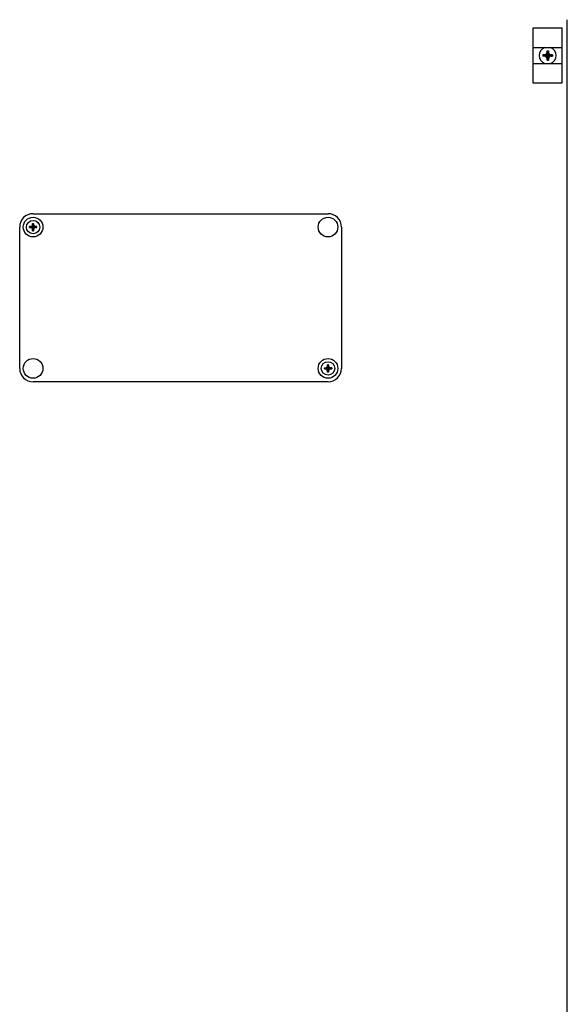
# Model space of a CAD drawing. Units: millimetres. Extents: x 14730 to 26963, y 19817 to 28761.
# Drawn here: x 24488 to 24794, y 23959 to 24510 of the extents above; entities that cross this region are included whole.
import ezdxf

# ---------------------------------------------------------------- set-up
doc = ezdxf.new("R2010")
doc.units = ezdxf.units.MM
doc.layers.add('1', color=7, linetype='Continuous')
pattern_1 = [(45, (0, 0), (-0.07071067812, 0.07071067812), [])]

msp = doc.modelspace()

# ---------------------------------------------------------------- hatches: boundary and pattern name
at = {"layer": '1', "linetype": 'Continuous'}
h = msp.add_hatch(dxfattribs=at)
h.set_pattern_fill('_USER', color=6, scale=0.1, angle=45, pattern_type=0)
h.set_pattern_definition(pattern_1)
edge = h.paths.add_edge_path()
edge.add_line((24784.9, 24489.5), (24785.65, 24489.5))
edge.add_line((24785.65, 24489.5), (24785.65, 24490.25))
edge.add_line((24785.65, 24490.25), (24784.9, 24490.25))
edge.add_arc((24784.9, 24491.75), 1.5, 183.7203, 270.0005, ccw=False)
edge.add_line((24783.4, 24491.65), (24783.4, 24492.5))
edge.add_line((24783.4, 24492.5), (24782.65, 24492.5))
edge.add_line((24782.65, 24492.5), (24782.65, 24491.75))
edge.add_arc((24781.14, 24491.76), 1.51, 270.3868, 359.6132, ccw=False)
edge.add_line((24781.15, 24490.25), (24780.4, 24490.25))
edge.add_line((24780.4, 24490.25), (24780.4, 24489.5))
edge.add_line((24780.4, 24489.5), (24781.15, 24489.5))
edge.add_arc((24781.15, 24488), 1.5, -0.002, 90.002, ccw=False)
edge.add_line((24782.65, 24488), (24782.65, 24487.25))
edge.add_line((24782.65, 24487.25), (24783.4, 24487.25))
edge.add_line((24783.4, 24487.25), (24783.4, 24488))
edge.add_arc((24784.9, 24488), 1.5, 89.9991, 180.0009, ccw=False)
h = msp.add_hatch(dxfattribs=at)
h.set_pattern_fill('_USER', color=6, scale=0.1, angle=45, pattern_type=0)
h.set_pattern_definition(pattern_1)
edge = h.paths.add_edge_path()
edge.add_line((24494.85, 24392.4), (24494.85, 24391.81))
edge.add_line((24494.85, 24391.81), (24495.44, 24391.81))
edge.add_line((24495.44, 24391.81), (24495.44, 24392.4))
edge.add_arc((24496.62, 24392.4), 1.18, 89.998, 180.002, ccw=False)
edge.add_line((24496.62, 24393.58), (24497.21, 24393.58))
edge.add_line((24497.21, 24393.58), (24497.21, 24394.17))
edge.add_line((24497.21, 24394.17), (24496.62, 24394.17))
edge.add_arc((24496.63, 24395.36), 1.19, 180.3868, 269.6132, ccw=False)
edge.add_line((24495.44, 24395.35), (24495.44, 24395.94))
edge.add_line((24495.44, 24395.94), (24494.85, 24395.94))
edge.add_line((24494.85, 24395.94), (24494.84, 24395.27))
edge.add_arc((24493.67, 24395.35), 1.18, 269.9995, 356.2797, ccw=False)
edge.add_line((24493.67, 24394.17), (24493.08, 24394.17))
edge.add_line((24493.08, 24394.17), (24493.08, 24393.58))
edge.add_line((24493.08, 24393.58), (24493.67, 24393.58))
edge.add_arc((24493.67, 24392.4), 1.18, -0.0009, 90.0009, ccw=False)
h = msp.add_hatch(dxfattribs=at)
h.set_pattern_fill('_USER', color=6, scale=0.1, angle=45, pattern_type=0)
h.set_pattern_definition(pattern_1)
edge = h.paths.add_edge_path()
edge.add_line((24660.44, 24316.35), (24660.44, 24316.94))
edge.add_line((24660.44, 24316.94), (24659.85, 24316.94))
edge.add_line((24659.85, 24316.94), (24659.85, 24316.35))
edge.add_arc((24658.67, 24316.35), 1.18, -90.002, 0.002, ccw=False)
edge.add_line((24658.67, 24315.17), (24658.08, 24315.17))
edge.add_line((24658.08, 24315.17), (24658.08, 24314.58))
edge.add_line((24658.08, 24314.58), (24658.67, 24314.58))
edge.add_arc((24658.66, 24313.39), 1.19, 0.3868, 89.6132, ccw=False)
edge.add_line((24659.85, 24313.4), (24659.85, 24312.81))
edge.add_line((24659.85, 24312.81), (24660.44, 24312.81))
edge.add_line((24660.44, 24312.81), (24660.44, 24313.47))
edge.add_arc((24661.62, 24313.4), 1.18, 89.9995, 176.2797, ccw=False)
edge.add_line((24661.62, 24314.58), (24662.21, 24314.58))
edge.add_line((24662.21, 24314.58), (24662.21, 24315.17))
edge.add_line((24662.21, 24315.17), (24661.62, 24315.17))
edge.add_arc((24661.62, 24316.35), 1.18, 179.9991, 270.0009, ccw=False)

# ---------------------------------------------------------------- linework, layer by layer
at = {"color": 1, "linetype": 'Continuous'}
msp.add_line((24794.01, 23860.87), (24794.01, 24509.87), dxfattribs=at)
at = {"layer": '1', "color": 6, "linetype": 'Continuous'}
for p, q in [((24774.88, 24505.37), (24790.88, 24505.37)), ((24774.88, 24474.37), (24774.88, 24505.37)), ((24790.88, 24505.37), (24790.88, 24474.37)), ((24774.88, 24494.37), (24790.88, 24494.37)), ((24774.88, 24485.37), (24790.88, 24485.37)), ((24790.88, 24474.37), (24774.88, 24474.37))]:
    msp.add_line(p, q, dxfattribs=at)
at = {"layer": '1', "color": 250, "linetype": 'Continuous'}
for p, q in [((24782.65, 24492.5), (24783.4, 24492.5)), ((24782.65, 24491.75), (24782.65, 24492.5)), ((24783.4, 24492.5), (24783.4, 24491.65)), ((24780.4, 24490.25), (24780.4, 24489.5)), ((24781.15, 24490.25), (24780.4, 24490.25)), ((24781.15, 24489.5), (24780.4, 24489.5)), ((24782.65, 24487.25), (24782.65, 24488)), ((24782.65, 24487.25), (24783.4, 24487.25)), ((24783.4, 24488), (24783.4, 24487.25)), ((24785.65, 24490.25), (24784.9, 24490.25)), ((24784.9, 24489.5), (24785.65, 24489.5)), ((24785.65, 24490.25), (24785.65, 24489.5)), ((24493.08, 24393.58), (24493.08, 24394.17)), ((24493.67, 24394.17), (24493.08, 24394.17)), ((24493.08, 24393.58), (24493.67, 24393.58)), ((24494.84, 24395.27), (24494.85, 24395.94)), ((24494.85, 24395.94), (24495.44, 24395.94)), ((24495.44, 24395.94), (24495.44, 24395.35)), ((24497.21, 24394.17), (24496.62, 24394.17)), ((24497.21, 24393.58), (24496.62, 24393.58)), ((24497.21, 24393.58), (24497.21, 24394.17)), ((24494.85, 24391.81), (24494.85, 24392.4)), ((24494.85, 24391.81), (24495.44, 24391.81)), ((24495.44, 24392.4), (24495.44, 24391.81)), ((24659.85, 24316.35), (24659.85, 24316.94)), ((24660.44, 24316.94), (24659.85, 24316.94)), ((24660.44, 24316.94), (24660.44, 24316.35)), ((24658.08, 24315.17), (24658.67, 24315.17)), ((24658.08, 24315.17), (24658.08, 24314.58)), ((24658.08, 24314.58), (24658.67, 24314.58)), ((24659.85, 24312.81), (24659.85, 24313.4)), ((24660.44, 24312.81), (24659.85, 24312.81)), ((24660.44, 24313.47), (24660.44, 24312.81)), ((24662.21, 24315.17), (24661.62, 24315.17)), ((24661.62, 24314.58), (24662.21, 24314.58)), ((24662.21, 24315.17), (24662.21, 24314.58))]:
    msp.add_line(p, q, dxfattribs=at)
at = {"layer": '1', "color": 1, "linetype": 'Continuous'}
for p, q in [((24495.14, 24401.37), (24660.14, 24401.37)), ((24487.64, 24314.87), (24487.64, 24393.87)), ((24667.64, 24393.87), (24667.64, 24314.87)), ((24667.64, 24393.87), (24667.64, 24314.87)), ((24660.14, 24307.37), (24495.14, 24307.37))]:
    msp.add_line(p, q, dxfattribs=at)
at = {"layer": '1', "color": 6, "linetype": 'Continuous'}
for centre, radius in [((24495.14, 24393.87), 5.5), ((24660.14, 24393.87), 5.5), ((24495.14, 24393.87), 3.75), ((24495.14, 24314.87), 5.5), ((24660.14, 24314.87), 5.5), ((24660.14, 24314.87), 3.75)]:
    msp.add_circle(centre, radius, dxfattribs=at)
for start, end in [(109.1469, 250.8531), (289.1469, 70.8531)]:
    msp.add_arc((24783.02, 24489.87), 4.76, start, end, dxfattribs=at)
at = {"layer": '1', "color": 250, "linetype": 'Continuous'}
for centre, radius, start, end in [((24781.14, 24491.76), 1.51, 270.3868, 359.6132), ((24781.15, 24488), 1.5, 359.998, 90.002), ((24784.9, 24491.75), 1.5, 183.7203, 270.0005), ((24784.9, 24488), 1.5, 89.9991, 180.0009), ((24493.67, 24395.35), 1.18, 269.9995, 356.2797), ((24493.67, 24392.4), 1.18, 359.9991, 90.0009), ((24496.63, 24395.36), 1.19, 180.3868, 269.6132), ((24496.62, 24392.4), 1.18, 89.998, 180.002), ((24658.67, 24316.35), 1.18, 269.998, 0.002), ((24661.62, 24316.35), 1.18, 179.9991, 270.0009), ((24658.66, 24313.39), 1.19, 0.3868, 89.6132), ((24661.62, 24313.4), 1.18, 89.9995, 176.2797)]:
    msp.add_arc(centre, radius, start, end, dxfattribs=at)
at = {"layer": '1', "color": 1, "linetype": 'Continuous'}
for centre, start, end in [((24495.14, 24393.87), 90, 180), ((24660.14, 24393.87), 0, 90), ((24495.14, 24314.87), 180, 270), ((24660.14, 24314.87), 270, 0)]:
    msp.add_arc(centre, 7.5, start, end, dxfattribs=at)

doc.saveas('drawing.dxf')
